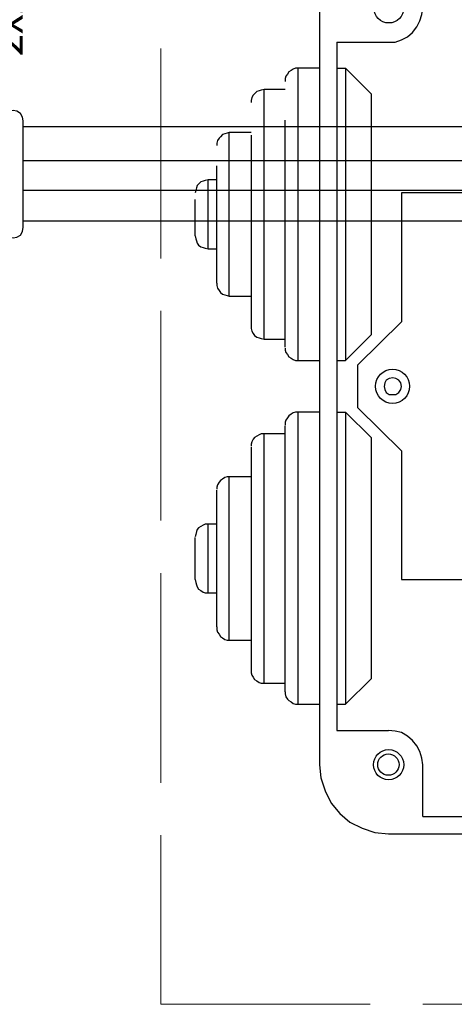
# Model space of a CAD drawing. Units: millimetres. Extents: x 0 to 1173, y -360 to 192.
# Drawn here: x 1014 to 1027, y 43 to 71 of the extents above; entities that cross this region are included whole.
import ezdxf

# ---------------------------------------------------------------- set-up
doc = ezdxf.new("R2010")
doc.units = ezdxf.units.MM
doc.linetypes.add('PDF_IMPORT', pattern=[1, 0.8, -0.2])
doc.layers.add('PDF22_Geometry', color=7, linetype='Continuous')
doc.layers.add('PDF22_Text', color=7, linetype='Continuous')
doc.styles.add('PDF ProximaNova', font='arial.ttf')

msp = doc.modelspace()

# ---------------------------------------------------------------- linework, layer by layer
at = {"layer": 'PDF22_Geometry', "linetype": 'PDF_IMPORT', "lineweight": 15, "ltscale": 7.561222}
for points in [[(1053.24, 85.316), (1018.038, 85.316), (1018.038, 42.637)], [(1018.038, 42.637), (1053.24, 42.637)]]:
    msp.add_lwpolyline(points, dxfattribs=at)
at = {"layer": 'PDF22_Geometry', "lineweight": 25}
for points in [[(1022.617, 71.37), (1022.617, 49.547)], [(1023.121, 70.383), (1024.612, 70.383), (1024.802, 70.383), (1024.99, 70.446), (1025.159, 70.53), (1025.306, 70.656), (1025.432, 70.824), (1025.516, 70.992), (1025.579, 71.181), (1025.6, 71.37)], [(1023.121, 70.383), (1023.121, 50.535)], [(1022.008, 61.204), (1022.008, 69.626), (1021.924, 69.626), (1021.861, 69.605), (1021.798, 69.563), (1021.735, 69.521), (1021.693, 69.458), (1021.651, 69.395), (1021.63, 69.332), (1021.63, 69.248)], [(1022.617, 69.626), (1022.008, 69.626)], [(1023.121, 69.626), (1023.373, 69.626), (1023.373, 61.204)], [(1023.373, 69.626), (1024.108, 68.891), (1024.108, 61.939)], [(1021.021, 61.813), (1021.021, 69.017), (1020.937, 68.996), (1020.874, 68.975), (1020.811, 68.954), (1020.748, 68.891), (1020.706, 68.849), (1020.664, 68.786), (1020.643, 68.702), (1020.643, 68.639)], [(1021.63, 69.017), (1021.021, 69.017)], [(1014.069, 65.048), (1014.069, 68.114), (1014.048, 68.219), (1013.985, 68.324), (1013.88, 68.387), (1013.775, 68.408), (1013.649, 68.387), (1013.544, 68.324), (1013.481, 68.219), (1013.46, 68.114)], [(1014.069, 67.946), (1031.376, 67.946)], [(1021.63, 61.582), (1021.63, 65.405), (1021.63, 68.135)], [(1020.013, 63.052), (1020.013, 67.778), (1019.95, 67.757), (1019.887, 67.736), (1019.824, 67.715), (1019.761, 67.652), (1019.719, 67.61), (1019.677, 67.547), (1019.656, 67.463), (1019.656, 67.4)], [(1020.643, 67.778), (1020.013, 67.778)], [(1020.643, 67.694), (1020.643, 65.405), (1020.643, 62.191), (1020.643, 62.128), (1020.664, 62.044), (1020.706, 61.981), (1020.748, 61.918), (1020.811, 61.876), (1020.874, 61.855), (1020.937, 61.834), (1021.021, 61.813)], [(1031.375, 66.959), (1014.069, 66.959)], [(1019.656, 63.43), (1019.656, 65.405), (1019.656, 66.812)], [(1019.404, 64.418), (1019.404, 66.413), (1019.32, 66.392), (1019.257, 66.371), (1019.194, 66.35), (1019.131, 66.287), (1019.089, 66.245), (1019.068, 66.182), (1019.047, 66.098), (1019.026, 66.035)], [(1019.656, 66.413), (1019.404, 66.413)], [(1031.375, 66.098), (1014.069, 66.098)], [(1029.443, 66.035), (1024.991, 66.035)], [(1024.991, 66.035), (1024.991, 62.317)], [(1019.026, 64.796), (1019.026, 65.405), (1019.026, 65.846)], [(1013.46, 65.048), (1013.481, 64.922), (1013.544, 64.817), (1013.649, 64.754), (1013.775, 64.733), (1013.88, 64.754), (1013.985, 64.817), (1014.048, 64.922), (1014.069, 65.048)], [(1031.375, 65.216), (1014.069, 65.216)], [(1019.026, 64.796), (1019.047, 64.712), (1019.068, 64.649), (1019.089, 64.586), (1019.131, 64.523), (1019.194, 64.481), (1019.257, 64.46), (1019.32, 64.439), (1019.404, 64.418)], [(1019.404, 64.418), (1019.656, 64.418)], [(1019.656, 63.431), (1019.656, 63.367), (1019.677, 63.283), (1019.719, 63.22), (1019.761, 63.158), (1019.824, 63.116), (1019.887, 63.095), (1019.95, 63.074), (1020.013, 63.053)], [(1020.013, 63.052), (1020.643, 63.052)], [(1024.991, 62.317), (1023.73, 61.078)], [(1023.373, 61.204), (1024.108, 61.939)], [(1021.021, 61.813), (1021.63, 61.813)], [(1021.63, 61.561), (1021.63, 61.498), (1021.651, 61.435), (1021.693, 61.372), (1021.735, 61.309), (1021.798, 61.267), (1021.861, 61.225), (1021.924, 61.204), (1022.008, 61.204)], [(1022.008, 61.204), (1022.617, 61.204)], [(1023.121, 61.204), (1023.373, 61.204)], [(1024.99, 58.6), (1023.73, 59.839), (1023.73, 61.078)], [(1022.008, 51.291), (1022.008, 59.713), (1021.924, 59.713), (1021.861, 59.692), (1021.798, 59.65), (1021.735, 59.608), (1021.693, 59.545), (1021.651, 59.482), (1021.63, 59.419), (1021.63, 59.335)], [(1022.617, 59.713), (1022.008, 59.713)], [(1023.121, 59.713), (1023.373, 59.713), (1023.373, 59.692)], [(1023.373, 59.713), (1024.108, 58.978), (1024.108, 52.026)], [(1023.373, 59.692), (1023.373, 51.291)], [(1021.021, 51.9), (1021.021, 59.083), (1020.937, 59.083), (1020.874, 59.062), (1020.811, 59.02), (1020.748, 58.978), (1020.706, 58.936), (1020.664, 58.852), (1020.643, 58.789), (1020.643, 58.726)], [(1021.63, 59.083), (1021.021, 59.083)], [(1021.63, 51.648), (1021.63, 57.424), (1021.63, 59.314)], [(1020.643, 58.705), (1020.643, 57.108)], [(1024.991, 58.6), (1024.991, 54.882)], [(1020.013, 53.139), (1020.013, 57.844), (1019.95, 57.844), (1019.887, 57.823), (1019.824, 57.781), (1019.761, 57.739), (1019.719, 57.697), (1019.677, 57.613), (1019.656, 57.55), (1019.656, 57.487)], [(1020.643, 57.844), (1020.013, 57.844)], [(1019.656, 53.517), (1019.656, 56.478), (1019.656, 57.466)], [(1020.643, 57.109), (1020.643, 52.278)], [(1019.404, 54.504), (1019.404, 56.478), (1019.32, 56.478), (1019.257, 56.457), (1019.194, 56.415), (1019.131, 56.373), (1019.089, 56.331), (1019.068, 56.268), (1019.047, 56.185), (1019.026, 56.121)], [(1019.656, 56.478), (1019.404, 56.478)], [(1019.026, 54.882), (1019.026, 55.806), (1019.026, 56.1)], [(1019.026, 54.882), (1019.047, 54.798), (1019.068, 54.735), (1019.089, 54.672), (1019.131, 54.609), (1019.194, 54.567), (1019.257, 54.525), (1019.32, 54.504), (1019.404, 54.504)], [(1024.991, 54.882), (1029.443, 54.882)], [(1019.404, 54.504), (1019.656, 54.504)], [(1019.656, 53.517), (1019.656, 53.433), (1019.677, 53.37), (1019.719, 53.307), (1019.761, 53.244), (1019.824, 53.202), (1019.887, 53.16), (1019.95, 53.139), (1020.013, 53.139)], [(1020.013, 53.139), (1020.643, 53.139)], [(1020.643, 52.278), (1020.643, 52.194), (1020.664, 52.131), (1020.706, 52.068), (1020.748, 52.005), (1020.811, 51.963), (1020.874, 51.921), (1020.937, 51.9), (1021.021, 51.9)], [(1023.373, 51.291), (1024.108, 52.026)], [(1021.021, 51.9), (1021.63, 51.9)], [(1021.63, 51.648), (1021.63, 51.585), (1021.651, 51.501), (1021.693, 51.438), (1021.735, 51.396), (1021.798, 51.354), (1021.861, 51.312), (1021.924, 51.291), (1022.008, 51.291)], [(1022.008, 51.291), (1022.617, 51.291)], [(1023.121, 51.291), (1023.373, 51.291)], [(1023.121, 50.535), (1024.613, 50.535)], [(1025.6, 48.056), (1025.6, 49.547), (1025.579, 49.737), (1025.516, 49.925), (1025.432, 50.094), (1025.306, 50.241), (1025.159, 50.366), (1024.99, 50.472), (1024.802, 50.514), (1024.612, 50.535)], [(1022.617, 49.547), (1022.659, 49.169), (1022.785, 48.791), (1022.953, 48.434), (1023.205, 48.14), (1023.499, 47.888), (1023.856, 47.72), (1024.214, 47.594), (1024.613, 47.552)], [(1025.6, 48.056), (1045.427, 48.056)], [(1024.612, 47.552), (1046.435, 47.552)]]:
    msp.add_lwpolyline(points, dxfattribs=at)
msp.add_lwpolyline([(1024.991, 60.448), (1024.97, 60.553), (1024.906, 60.637), (1024.822, 60.679), (1024.739, 60.7), (1024.634, 60.679), (1024.549, 60.637), (1024.507, 60.553), (1024.486, 60.448), (1024.507, 60.364), (1024.549, 60.28), (1024.634, 60.217), (1024.822, 60.217), (1024.906, 60.28), (1024.97, 60.364)], close=True, dxfattribs=at)
for centre, radius in [((1024.621, 71.365), 0.432), ((1024.729, 60.457), 0.492), ((1024.616, 49.546), 0.436), ((1024.61, 49.549), 0.308)]:
    msp.add_circle(centre, radius, dxfattribs=at)

# ---------------------------------------------------------------- texts
at = {"layer": 'PDF22_Text', "insert": (1013.737, 69.97), "char_height": 0.84684, "attachment_point": 4, "rotation": 90, "style": 'PDF ProximaNova'}
msp.add_mtext('2x2x0,5+0,5 (EC)', dxfattribs=at)

doc.saveas('drawing.dxf')
